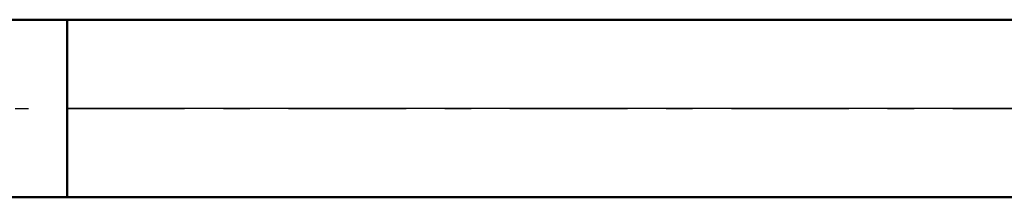
# Model space of a CAD drawing. Units: millimetres. Extents: x -26 to 119, y -36 to 51.
# Drawn here: x 20 to 40, y -2 to 2 of the extents above; entities that cross this region are included whole.
import ezdxf

# ---------------------------------------------------------------- set-up
doc = ezdxf.new("R2010")
doc.units = ezdxf.units.MM
doc.header["$LTSCALE"] = 5.15
doc.linetypes.add('LONGDASH_DASH', pattern=[0.85, 0.4, -0.2, 0.05, -0.2])
for name, color, linetype in [('1', 4, 'CONTINUOUS'), ('4', 2, 'LONGDASH_DASH'), ('NOCUT', 7, 'CONTINUOUS'), ('SK1', 4, 'CONTINUOUS'), ('SK4', 2, 'LONGDASH_DASH')]:
    doc.layers.add(name, color=color, linetype=linetype)

msp = doc.modelspace()

# ---------------------------------------------------------------- linework, layer by layer
at = {"layer": '1', "color": 4, "linetype": 'CONTINUOUS', "lineweight": 50}
for p, q in [((21, 1.75), (40.62, 1.75)), ((21, -1.75), (21, 1.75)), ((21, -1.75), (40.62, -1.75))]:
    msp.add_line(p, q, dxfattribs=at)
at = {"layer": '4', "color": 2, "linetype": 'LONGDASH_DASH', "lineweight": 25}
msp.add_line((21, 0), (56, 0), dxfattribs=at)
at = {"layer": 'NOCUT', "color": 7, "linetype": 'CONTINUOUS', "lineweight": 25}
for p, q in [((21, 0), (21, 1.75)), ((21, 1.75), (40.62, 1.75)), ((40.62, 0), (21, 0))]:
    msp.add_line(p, q, dxfattribs=at)
at = {"layer": 'SK1', "color": 4, "linetype": 'CONTINUOUS', "lineweight": 50}
for p, q in [((21, 1.75), (6, 1.75)), ((6, -1.75), (21, -1.75))]:
    msp.add_line(p, q, dxfattribs=at)
at = {"layer": 'SK4', "color": 2, "linetype": 'LONGDASH_DASH', "lineweight": 25}
msp.add_line((-5, 0), (61, 0), dxfattribs=at)

doc.saveas('drawing.dxf')
